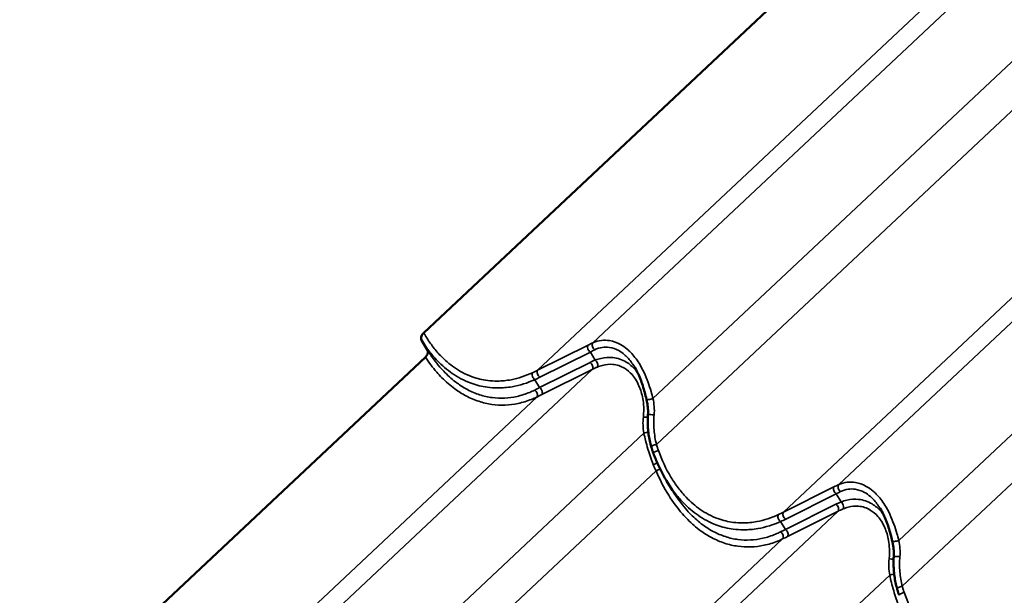
# Model space of a CAD drawing. Units: inches. Extents: x 0.6 to 33.4, y 0.4 to 21.4.
# Drawn here: x 22.2 to 25.2, y 16.3 to 18.1 of the extents above; entities that cross this region are included whole.
import ezdxf

# ---------------------------------------------------------------- set-up
doc = ezdxf.new("R2010")
doc.units = ezdxf.units.IN
doc.header["$LTSCALE"] = 2
doc.header["$MEASUREMENT"] = 0
doc.layers.add('Visible (ANSI)', color=7, linetype='Continuous', lineweight=50)
doc.layers.add('Visible Narrow (ANSI)', color=7, linetype='Continuous', lineweight=35)

msp = doc.modelspace()

# ---------------------------------------------------------------- linework, layer by layer
at = {"layer": 'Visible (ANSI)'}
for p, q in [((24.64104, 18.29552), (23.39609, 17.12602)), ((23.38931, 17.10377), (23.4078, 17.07328)), ((23.40131, 17.05106), (22.15636, 15.88156)), ((24.15954, 16.6419), (24.14117, 16.6722))]:
    msp.add_line(p, q, dxfattribs=at)
for points, knots in [([(23.39609, 17.12602), (23.39504, 17.12503), (23.39405, 17.12388), (23.39222, 17.12132), (23.3914, 17.11991), (23.38974, 17.11648), (23.38903, 17.11442), (23.38823, 17.11062), (23.3881, 17.10886), (23.38838, 17.10593), (23.38873, 17.10472), (23.38931, 17.10377)], [-0.52471962, -0.52471962, -0.52471962, -0.52471962, -0.43566728, -0.43566728, -0.3438773, -0.3438773, -0.21750414, -0.21750414, -0.10173113, -0.10173113, 0, 0, 0, 0]), ([(23.4078, 17.07328), (23.4083, 17.07244), (23.40864, 17.07142), (23.409, 17.06907), (23.40902, 17.06775), (23.40866, 17.06444), (23.40815, 17.0624), (23.40666, 17.05853), (23.40572, 17.0567), (23.40362, 17.05354), (23.40251, 17.05218), (23.40131, 17.05106)], [-0.52471962, -0.52471962, -0.52471962, -0.52471962, -0.43566726, -0.43566726, -0.34387728, -0.34387728, -0.21750413, -0.21750413, -0.10173112, -0.10173112, 0, 0, 0, 0]), ([(24.07969, 16.9219), (24.07802, 16.92894), (24.07628, 16.93601), (24.07252, 16.95008), (24.0705, 16.95707), (24.06611, 16.97082), (24.06373, 16.97761), (24.05851, 16.99095), (24.05568, 16.99749), (24.04958, 17.01009), (24.04631, 17.01615), (24.04283, 17.02189)], [0, 0, 0, 0, 0.4261983, 0.4261983, 0.8523965, 0.8523965, 1.2785948, 1.2785948, 1.7047931, 1.7047931, 2.1309914, 2.1309914, 2.1309914, 2.1309914]), ([(24.08415, 16.87402), (24.08437, 16.87715), (24.08447, 16.88033), (24.08447, 16.88672), (24.08436, 16.88994), (24.08392, 16.89637), (24.08361, 16.89958), (24.08278, 16.90601), (24.08228, 16.90922), (24.0811, 16.9156), (24.08043, 16.91877), (24.07969, 16.9219)], [0, 0, 0, 0, 0.19988543, 0.19988543, 0.39977086, 0.39977086, 0.59965628, 0.59965628, 0.79954171, 0.79954171, 0.99942714, 0.99942714, 0.99942714, 0.99942714]), ([(24.09451, 16.77567), (24.09274, 16.78192), (24.09117, 16.78827), (24.08846, 16.80113), (24.08731, 16.80763), (24.08546, 16.82076), (24.08475, 16.82737), (24.08377, 16.84066), (24.08351, 16.84733), (24.08347, 16.86068), (24.08368, 16.86736), (24.08415, 16.87402)], [0, 0, 0, 0, 0.3648166, 0.3648166, 0.7296331, 0.7296331, 1.0944497, 1.0944497, 1.4592662, 1.4592662, 1.8240828, 1.8240828, 1.8240828, 1.8240828]), ([(24.10103, 16.75579), (24.10055, 16.7571), (24.10007, 16.75841), (24.09914, 16.76103), (24.09868, 16.76235), (24.09779, 16.765), (24.09735, 16.76632), (24.0965, 16.76898), (24.09609, 16.77032), (24.09528, 16.77299), (24.09489, 16.77433), (24.09451, 16.77567)], [0, 0, 0, 0, 0.07817441, 0.07817441, 0.15634882, 0.15634882, 0.23452323, 0.23452323, 0.31269764, 0.31269764, 0.39087206, 0.39087206, 0.39087206, 0.39087206]), ([(24.14117, 16.6722), (24.13801, 16.67741), (24.13495, 16.6827), (24.12901, 16.69346), (24.12614, 16.69892), (24.12059, 16.70998), (24.11791, 16.71558), (24.11275, 16.72689), (24.11027, 16.73261), (24.1055, 16.74413), (24.10322, 16.74995), (24.10103, 16.75579)], [9.2864545, 9.2864545, 9.2864545, 9.2864545, 9.646907, 9.646907, 10.0073596, 10.0073596, 10.3678122, 10.3678122, 10.7282648, 10.7282648, 11.0887173, 11.0887173, 11.0887173, 11.0887173]), ([(24.83393, 16.48644), (24.83227, 16.49347), (24.83053, 16.50055), (24.82677, 16.51461), (24.82475, 16.5216), (24.82035, 16.53536), (24.81797, 16.54214), (24.81276, 16.55549), (24.80993, 16.56202), (24.80383, 16.57462), (24.80056, 16.58068), (24.79708, 16.58642)], [0, 0, 0, 0, 0.4261983, 0.4261983, 0.8523965, 0.8523965, 1.2785948, 1.2785948, 1.7047931, 1.7047931, 2.1309914, 2.1309914, 2.1309914, 2.1309914]), ([(24.83839, 16.43855), (24.83861, 16.44169), (24.83872, 16.44487), (24.83872, 16.45126), (24.8386, 16.45447), (24.83817, 16.46091), (24.83785, 16.46412), (24.83703, 16.47054), (24.83652, 16.47375), (24.83535, 16.48014), (24.83467, 16.48331), (24.83393, 16.48644)], [0, 0, 0, 0, 0.19988543, 0.19988543, 0.39977086, 0.39977086, 0.59965628, 0.59965628, 0.79954171, 0.79954171, 0.99942714, 0.99942714, 0.99942714, 0.99942714]), ([(24.84876, 16.34021), (24.84698, 16.34645), (24.84542, 16.3528), (24.8427, 16.36566), (24.84156, 16.37217), (24.8397, 16.38529), (24.83899, 16.39191), (24.83802, 16.40519), (24.83776, 16.41186), (24.83771, 16.42521), (24.83793, 16.43189), (24.83839, 16.43855)], [0, 0, 0, 0, 0.3648166, 0.3648166, 0.7296331, 0.7296331, 1.0944497, 1.0944497, 1.4592662, 1.4592662, 1.8240828, 1.8240828, 1.8240828, 1.8240828]), ([(24.85528, 16.32033), (24.85479, 16.32163), (24.85432, 16.32294), (24.85338, 16.32557), (24.85293, 16.32689), (24.85204, 16.32953), (24.8516, 16.33086), (24.85075, 16.33352), (24.85034, 16.33485), (24.84953, 16.33752), (24.84914, 16.33887), (24.84876, 16.34021)], [0, 0, 0, 0, 0.07817441, 0.07817441, 0.15634882, 0.15634882, 0.23452323, 0.23452323, 0.31269764, 0.31269764, 0.39087206, 0.39087206, 0.39087206, 0.39087206])]:
    msp.add_open_spline(points, degree=3, knots=knots, dxfattribs=at)
at = {"layer": 'Visible Narrow (ANSI)'}
for p, q in [((23.9155, 17.09567), (25.15321, 18.25837)), ((23.74573, 17.01117), (24.98298, 18.17343)), ((24.09967, 16.92426), (25.31141, 18.06256)), ((24.11034, 16.78346), (25.34868, 17.94675)), ((24.66974, 16.6602), (25.90746, 17.82291)), ((24.49998, 16.5757), (25.73723, 17.73797)), ((24.85392, 16.4888), (26.06566, 17.6271)), ((24.86459, 16.348), (26.10292, 17.51129)), ((23.90069, 17.08862), (23.74573, 17.01117)), ((23.75264, 16.98976), (23.9076, 17.06721)), ((23.92259, 17.04248), (23.9076, 17.06721)), ((22.67577, 15.8512), (23.91348, 17.01391)), ((23.90657, 17.03532), (23.75162, 16.95786)), ((23.75853, 16.93645), (23.91348, 17.01391)), ((23.75162, 16.95786), (23.73685, 16.98222)), ((22.506, 15.7667), (23.74325, 16.92897)), ((22.85994, 15.6798), (24.07168, 16.8181)), ((22.87061, 15.539), (24.10895, 16.70229)), ((24.65494, 16.65316), (24.49998, 16.5757)), ((24.50689, 16.55429), (24.66185, 16.63175)), ((24.67684, 16.60701), (24.66185, 16.63175)), ((24.66082, 16.59985), (24.50586, 16.5224)), ((23.43001, 15.41574), (24.66773, 16.57844)), ((24.51277, 16.50099), (24.66773, 16.57844)), ((24.50586, 16.5224), (24.49109, 16.54676)), ((23.26025, 15.33124), (24.4975, 16.4935)), ((23.61419, 15.24433), (24.82593, 16.38264))]:
    msp.add_line(p, q, dxfattribs=at)
for centre, major_axis, ratio, start_param, end_param in [((23.90861, 17.07835), (-0.00596, 0.01193), 0.6299294, 0.3017002, 2.3648035), ((23.84719, 16.98764), (-0.15864, -0.11805), 0.2909443, 4.0648269, 4.1633023), ((23.85511, 16.97737), (0.14746, 0.11081), 0.2557482, 0.9253512, 1.0238265), ((23.92342, 17.08539), (-0.00547, 0.01216), 0.6990848, 0.3286319, 2.3453944), ((24.10345, 16.9586), (-0.24939, 0.01655), 0.4296299, 5.5517854, 5.6502607), ((23.92158, 17.03134), (0.00495, -0.01238), 0.5730572, 0.3982341, 2.4149965), ((23.27379, 17.18789), (0.59813, -0.03081), 0.4255947, 5.6020337, 5.6432399), ((23.75366, 17.00089), (-0.00596, 0.01193), 0.6299294, 0.3017002, 2.3648035), ((23.90556, 17.02418), (0.00596, -0.01193), 0.6299294, 0.3017002, 2.3648035), ((24.10244, 16.94746), (-0.23964, 0.00708), 0.4192363, 5.5345776, 5.6330529), ((23.73786, 16.99336), (-0.00552, 0.01214), 0.6065054, 0.3431559, 2.3873365), ((23.27277, 17.17675), (0.60786, -0.04033), 0.4296299, 5.6090545, 5.6502607), ((23.88101, 17.19285), (-0.37549, -0.28048), 0.2770906, 0.9812987, 1.0225049), ((23.73533, 16.93924), (0.00577, -0.01202), 0.6600326, 0.3122461, 2.3564266), ((23.7506, 16.94672), (0.00596, -0.01193), 0.6299294, 0.3017002, 2.3648035), ((23.88893, 17.18258), (0.38668, 0.28772), 0.2909443, 4.1220961, 4.1633023), ((24.09266, 16.92497), (-0.01298, -0.00307), 0.1993919, 0, 2.0938084), ((24.07541, 16.86943), (0.01328, -0.00114), 0.1588595, 4.3088359, 5.4046757), ((24.09745, 16.87308), (-0.0133, 0.00093), 0.1237734, 4.2786589, 6.2831853), ((24.07869, 16.81739), (-0.01307, -0.00262), 0.1803308, 4.1265999, 5.2418648), ((24.10734, 16.77932), (-0.01283, -0.00364), 0.2491472, 4.4058294, 6.2831853), ((24.11353, 16.76046), (-0.01249, -0.00467), 0.2586937, 4.4031629, 6.2831853), ((24.10435, 16.72515), (0.01241, 0.00487), 0.1369885, 4.3483354, 5.4028499), ((24.11195, 16.70643), (-0.01229, -0.00518), 0.2106882, 1.2361134, 2.3617009), ((24.66286, 16.64289), (-0.00596, 0.01193), 0.6299294, 0.3017002, 2.3648035), ((24.60144, 16.55218), (-0.15864, -0.11805), 0.2909443, 4.0648269, 4.1633023), ((24.67767, 16.64993), (-0.00547, 0.01216), 0.6990848, 0.3286319, 2.3453944), ((24.60936, 16.54191), (0.14746, 0.11081), 0.2557482, 0.9253512, 1.0238265), ((24.8577, 16.52313), (-0.24939, 0.01655), 0.4296299, 5.5517854, 5.6502607), ((24.65981, 16.58872), (0.00596, -0.01193), 0.6299294, 0.3017002, 2.3648035), ((24.67583, 16.59588), (0.00495, -0.01238), 0.5730572, 0.3982341, 2.4149965), ((24.49211, 16.5579), (-0.00552, 0.01214), 0.6065054, 0.3431559, 2.3873365), ((24.02804, 16.75242), (0.59813, -0.03081), 0.4255947, 5.6020337, 5.6432399), ((24.5079, 16.56543), (-0.00596, 0.01193), 0.6299294, 0.3017002, 2.3648035), ((24.85669, 16.512), (-0.23964, 0.00708), 0.4192363, 5.5345776, 5.6330529), ((24.02702, 16.74129), (0.60786, -0.04033), 0.4296299, 5.6090545, 5.6502607), ((24.63525, 16.75739), (-0.37549, -0.28048), 0.2770906, 0.9812987, 1.0225049), ((24.48957, 16.50378), (0.00577, -0.01202), 0.6600326, 0.3122461, 2.3564266), ((24.64318, 16.74711), (0.38668, 0.28772), 0.2909443, 4.1220961, 4.1633023), ((24.50485, 16.51126), (0.00596, -0.01193), 0.6299294, 0.3017002, 2.3648035), ((24.84691, 16.48951), (-0.01298, -0.00307), 0.1993919, 0, 2.0938084), ((24.85169, 16.43762), (-0.0133, 0.00093), 0.1237734, 4.2786589, 6.2831853), ((24.82966, 16.43396), (0.01328, -0.00114), 0.1588595, 4.3088359, 5.4046757), ((24.83294, 16.38193), (-0.01307, -0.00262), 0.1803308, 4.1265999, 5.2418648), ((24.86158, 16.34385), (-0.01283, -0.00364), 0.2491472, 4.4058294, 6.2831853), ((24.86777, 16.32499), (-0.01249, -0.00467), 0.2586937, 4.4031629, 6.2831853)]:
    msp.add_ellipse(centre, major_axis=major_axis, ratio=ratio, start_param=start_param, end_param=end_param, dxfattribs=at)
for points, knots in [([(23.38931, 17.10377), (23.39635, 17.09244), (23.40382, 17.08158), (23.42003, 17.06043), (23.42879, 17.05021), (23.45235, 17.02578), (23.46778, 17.01258), (23.49253, 16.9955), (23.50139, 16.9901), (23.51043, 16.98531), (23.52058, 16.97992), (23.53096, 16.97529), (23.55787, 16.96543), (23.57473, 16.96127), (23.60206, 16.9576), (23.61245, 16.95691), (23.63764, 16.95682), (23.65254, 16.95813), (23.691, 16.96484), (23.71437, 16.97224), (23.73685, 16.98222)], [-9.1954247, -9.1954247, -9.1954247, -9.1954247, -8.3977217, -8.3977217, -7.5539022, -7.5539022, -6.2432555, -6.2432555, -5.5443587, -5.5443587, -5.5443587, -4.7596262, -4.7596262, -3.5348152, -3.5348152, -2.7879387, -2.7879387, -1.7154898, -1.7154898, 0, 0, 0, 0]), ([(23.73018, 17.00366), (23.7088, 16.9938), (23.68659, 16.98642), (23.65009, 16.97953), (23.63596, 16.97811), (23.61207, 16.97792), (23.60223, 16.97847), (23.57634, 16.98171), (23.56038, 16.98553), (23.53493, 16.99474), (23.52512, 16.99909), (23.51553, 17.00416), (23.50699, 17.00869), (23.49862, 17.01379), (23.47526, 17.02997), (23.46072, 17.04252), (23.43853, 17.06579), (23.43029, 17.07554), (23.41463, 17.09632), (23.40723, 17.10733), (23.39888, 17.12122), (23.39748, 17.12361), (23.39609, 17.12602)], [0, 0, 0, 0, 1.7154898, 1.7154898, 2.7879387, 2.7879387, 3.5348152, 3.5348152, 4.7596262, 4.7596262, 5.5443587, 5.5443587, 5.5443587, 6.2432555, 6.2432555, 7.5539022, 7.5539022, 8.3977217, 8.3977217, 9.2415412, 9.2415412, 9.4151606, 9.4151606, 9.4151606, 9.4151606]), ([(24.09967, 16.92426), (24.09781, 16.93141), (24.09585, 16.93865), (24.09099, 16.95531), (24.08799, 16.96475), (24.08097, 16.98431), (24.07682, 16.99455), (24.06752, 17.01438), (24.06237, 17.02396), (24.04901, 17.04532), (24.04028, 17.05667), (24.0307, 17.06643), (24.02743, 17.06977), (24.02407, 17.07291), (24.01401, 17.08147), (24.00704, 17.08636), (23.98909, 17.09638), (23.97783, 17.10035), (23.95826, 17.10356), (23.94988, 17.10373), (23.93255, 17.10172), (23.92371, 17.09925), (23.9155, 17.09567)], [0, 0, 0, 0, 0.4048175, 0.4048175, 0.9326163, 0.9326163, 1.5189829, 1.5189829, 2.1053547, 2.1053547, 2.9116895, 2.9116895, 2.9116895, 3.1870715, 3.1870715, 3.7180243, 3.7180243, 4.5242663, 4.5242663, 5.1374022, 5.1374022, 5.823379, 5.823379, 5.823379, 5.823379]), ([(23.73686, 16.95043), (23.73177, 16.94792), (23.72662, 16.94558), (23.70878, 16.93817), (23.69572, 16.93394), (23.66994, 16.92807), (23.65725, 16.92628), (23.63172, 16.92499), (23.61888, 16.92549), (23.59331, 16.92886), (23.58047, 16.93175), (23.55512, 16.93996), (23.54263, 16.94528), (23.53038, 16.95179), (23.51949, 16.95758), (23.50882, 16.96431), (23.48558, 16.98137), (23.47311, 16.99225), (23.45608, 17.0096), (23.451, 17.01513), (23.43233, 17.03676), (23.41951, 17.05439), (23.4078, 17.07328)], [0, 0, 0, 0, 0.4443784, 0.4443784, 1.5218085, 1.5218085, 2.5274644, 2.5274644, 3.5331203, 3.5331203, 4.5387762, 4.5387762, 5.5444321, 5.5444321, 5.5444321, 6.4386327, 6.4386327, 7.5557439, 7.5557439, 8.0476508, 8.0476508, 9.4145374, 9.4145374, 9.4145374, 9.4145374]), ([(23.92118, 17.07415), (23.92834, 17.07765), (23.93606, 17.08015), (23.95115, 17.08247), (23.95844, 17.08254), (23.97545, 17.08014), (23.9852, 17.07684), (24.00073, 17.06819), (24.00675, 17.06392), (24.01541, 17.05639), (24.01831, 17.05361), (24.02112, 17.05066), (24.0291, 17.0423), (24.03637, 17.03255), (24.04283, 17.02189)], [-5.823379, -5.823379, -5.823379, -5.823379, -5.1374022, -5.1374022, -4.5242663, -4.5242663, -3.7180243, -3.7180243, -3.1870715, -3.1870715, -2.9116895, -2.9116895, -2.9116895, -2.1309914, -2.1309914, -2.1309914, -2.1309914]), ([(23.40131, 17.05106), (23.41208, 17.03485), (23.42364, 17.01961), (23.44113, 16.99962), (23.44652, 16.99382), (23.46459, 16.97561), (23.47782, 16.96417), (23.50244, 16.94619), (23.51375, 16.93907), (23.52528, 16.93293), (23.53824, 16.92603), (23.55146, 16.92036), (23.57827, 16.91152), (23.59183, 16.90837), (23.61884, 16.90456), (23.6324, 16.90388), (23.65934, 16.9049), (23.67272, 16.9066), (23.69991, 16.91237), (23.71368, 16.9166), (23.73247, 16.92406), (23.73789, 16.92643), (23.74325, 16.92897)], [-9.1946109, -9.1946109, -9.1946109, -9.1946109, -8.0476508, -8.0476508, -7.5557439, -7.5557439, -6.4386327, -6.4386327, -5.5444321, -5.5444321, -5.5444321, -4.5387762, -4.5387762, -3.5331203, -3.5331203, -2.5274644, -2.5274644, -1.5218085, -1.5218085, -0.4443784, -0.4443784, 0, 0, 0, 0]), ([(24.05197, 17.00514), (24.0497, 17.00811), (24.04732, 17.01098), (24.04484, 17.01373), (24.03674, 17.02272), (24.02758, 17.03036), (24.00496, 17.04392), (23.99066, 17.04865), (23.96447, 17.05141), (23.95233, 17.05055), (23.93439, 17.04649), (23.92844, 17.04468), (23.92259, 17.04248)], [2.6872993, 2.6872993, 2.6872993, 2.6872993, 2.9116339, 2.9116339, 2.9116339, 3.6459456, 3.6459456, 4.618986, 4.618986, 5.4208279, 5.4208279, 5.8232678, 5.8232678, 5.8232678, 5.8232678]), ([(23.92889, 17.02103), (23.93405, 17.02317), (23.93928, 17.02497), (23.95505, 17.0291), (23.96569, 17.03018), (23.98854, 17.02834), (24.00096, 17.0244), (24.02051, 17.01265), (24.02839, 17.00595), (24.03532, 16.99799), (24.03802, 16.99489), (24.04058, 16.9916), (24.04734, 16.98193), (24.05126, 16.97511), (24.06025, 16.956), (24.06445, 16.9431), (24.06882, 16.92204), (24.06995, 16.91425), (24.07167, 16.89375), (24.07155, 16.88078), (24.07003, 16.86793)], [-5.8232678, -5.8232678, -5.8232678, -5.8232678, -5.4208279, -5.4208279, -4.618986, -4.618986, -3.6459456, -3.6459456, -2.9116339, -2.9116339, -2.9116339, -2.6258006, -2.6258006, -2.1066437, -2.1066437, -1.2549889, -1.2549889, -0.7736647, -0.7736647, 0, 0, 0, 0]), ([(24.10314, 16.87418), (24.10396, 16.88269), (24.10397, 16.89136), (24.10268, 16.90814), (24.1014, 16.91636), (24.09967, 16.92426)], [0, 0, 0, 0, 0.50590823, 0.50590823, 0.99942714, 0.99942714, 0.99942714, 0.99942714]), ([(24.07003, 16.86793), (24.06904, 16.85962), (24.06872, 16.85115), (24.06934, 16.83444), (24.07027, 16.82611), (24.07168, 16.8181)], [-0.99943129, -0.99943129, -0.99943129, -0.99943129, -0.4990595, -0.4990595, 0, 0, 0, 0]), ([(24.11034, 16.78346), (24.10849, 16.79063), (24.10694, 16.79797), (24.10445, 16.81287), (24.10351, 16.82044), (24.10289, 16.82807), (24.10227, 16.8357), (24.10196, 16.84339), (24.10204, 16.8588), (24.10241, 16.86651), (24.10314, 16.87418)], [0, 0, 0, 0, 0.4560207, 0.4560207, 0.9120414, 0.9120414, 0.9120414, 1.3680621, 1.3680621, 1.8240828, 1.8240828, 1.8240828, 1.8240828]), ([(24.07168, 16.8181), (24.07334, 16.81056), (24.0751, 16.80296), (24.07911, 16.78675), (24.08141, 16.77809), (24.08393, 16.76948), (24.0863, 16.76138), (24.08885, 16.75332), (24.09438, 16.7374), (24.09736, 16.72954), (24.10055, 16.72183)], [-1.8293764, -1.8293764, -1.8293764, -1.8293764, -1.4011872, -1.4011872, -0.9146882, -0.9146882, -0.9146882, -0.4573441, -0.4573441, 0, 0, 0, 0]), ([(24.11618, 16.76496), (24.11508, 16.76799), (24.11405, 16.77105), (24.1121, 16.77723), (24.11119, 16.78033), (24.11034, 16.78346)], [0, 0, 0, 0, 0.19543603, 0.19543603, 0.39087206, 0.39087206, 0.39087206, 0.39087206]), ([(24.48443, 16.5682), (24.46305, 16.55834), (24.44084, 16.55095), (24.40434, 16.54407), (24.3902, 16.54264), (24.36632, 16.54245), (24.35647, 16.54301), (24.33059, 16.54625), (24.31462, 16.55007), (24.28918, 16.55927), (24.27937, 16.56362), (24.26977, 16.5687), (24.26123, 16.57322), (24.25287, 16.57832), (24.22951, 16.59451), (24.21496, 16.60706), (24.19278, 16.63033), (24.18454, 16.64008), (24.16888, 16.66085), (24.16148, 16.67186), (24.13939, 16.7086), (24.12653, 16.73627), (24.11618, 16.76496)], [0, 0, 0, 0, 1.7154898, 1.7154898, 2.7879387, 2.7879387, 3.5348152, 3.5348152, 4.7596262, 4.7596262, 5.5443587, 5.5443587, 5.5443587, 6.2432555, 6.2432555, 7.5539022, 7.5539022, 8.3977217, 8.3977217, 9.2415412, 9.2415412, 11.0887173, 11.0887173, 11.0887173, 11.0887173]), ([(24.10055, 16.72183), (24.10192, 16.71854), (24.1033, 16.71526), (24.1061, 16.70874), (24.10751, 16.7055), (24.10895, 16.70229)], [-0.39087206, -0.39087206, -0.39087206, -0.39087206, -0.19543603, -0.19543603, 0, 0, 0, 0]), ([(24.10895, 16.70229), (24.12021, 16.6763), (24.13319, 16.65108), (24.16072, 16.6069), (24.1749, 16.58756), (24.19537, 16.56416), (24.20077, 16.55836), (24.21884, 16.54015), (24.23207, 16.52871), (24.25669, 16.51073), (24.268, 16.50361), (24.27952, 16.49747), (24.29249, 16.49056), (24.3057, 16.4849), (24.33252, 16.47606), (24.34608, 16.4729), (24.37309, 16.46909), (24.38665, 16.46842), (24.41359, 16.46944), (24.42697, 16.47114), (24.45416, 16.47691), (24.46792, 16.48114), (24.48671, 16.4886), (24.49214, 16.49096), (24.4975, 16.4935)], [-11.0888643, -11.0888643, -11.0888643, -11.0888643, -9.4745851, -9.4745851, -8.0476508, -8.0476508, -7.5557439, -7.5557439, -6.4386327, -6.4386327, -5.5444321, -5.5444321, -5.5444321, -4.5387762, -4.5387762, -3.5331203, -3.5331203, -2.5274644, -2.5274644, -1.5218085, -1.5218085, -0.4443784, -0.4443784, 0, 0, 0, 0]), ([(24.14117, 16.6722), (24.14156, 16.67156), (24.14195, 16.67091), (24.14973, 16.65823), (24.15761, 16.64671), (24.17427, 16.62496), (24.18303, 16.61474), (24.20659, 16.59031), (24.22202, 16.57711), (24.24678, 16.56003), (24.25564, 16.55464), (24.26468, 16.54984), (24.27483, 16.54446), (24.28521, 16.53982), (24.31211, 16.52996), (24.32898, 16.52581), (24.35631, 16.52214), (24.3667, 16.52144), (24.39189, 16.52135), (24.40679, 16.52266), (24.44524, 16.52938), (24.46861, 16.53678), (24.49109, 16.54676)], [-9.2864545, -9.2864545, -9.2864545, -9.2864545, -9.2415412, -9.2415412, -8.3977217, -8.3977217, -7.5539022, -7.5539022, -6.2432555, -6.2432555, -5.5443587, -5.5443587, -5.5443587, -4.7596262, -4.7596262, -3.5348152, -3.5348152, -2.7879387, -2.7879387, -1.7154898, -1.7154898, 0, 0, 0, 0]), ([(24.85392, 16.4888), (24.85206, 16.49595), (24.8501, 16.50318), (24.84524, 16.51985), (24.84224, 16.52928), (24.83521, 16.54884), (24.83107, 16.55909), (24.82177, 16.57891), (24.81662, 16.58849), (24.80325, 16.60985), (24.79453, 16.62121), (24.78495, 16.63097), (24.78168, 16.6343), (24.77831, 16.63744), (24.76826, 16.646), (24.76129, 16.6509), (24.74333, 16.66092), (24.73208, 16.66488), (24.71251, 16.66809), (24.70412, 16.66827), (24.6868, 16.66626), (24.67795, 16.66378), (24.66974, 16.6602)], [0, 0, 0, 0, 0.4048175, 0.4048175, 0.9326163, 0.9326163, 1.5189829, 1.5189829, 2.1053547, 2.1053547, 2.9116895, 2.9116895, 2.9116895, 3.1870715, 3.1870715, 3.7180243, 3.7180243, 4.5242663, 4.5242663, 5.1374022, 5.1374022, 5.823379, 5.823379, 5.823379, 5.823379]), ([(24.4911, 16.51497), (24.48602, 16.51246), (24.48086, 16.51012), (24.46303, 16.50271), (24.44997, 16.49847), (24.42418, 16.4926), (24.4115, 16.49082), (24.38597, 16.48953), (24.37312, 16.49002), (24.34756, 16.49339), (24.33472, 16.49628), (24.30937, 16.5045), (24.29687, 16.50981), (24.28463, 16.51632), (24.27374, 16.52211), (24.26306, 16.52885), (24.23983, 16.5459), (24.22736, 16.55678), (24.21033, 16.57413), (24.20525, 16.57966), (24.18597, 16.60199), (24.17264, 16.62047), (24.16018, 16.64084), (24.15986, 16.64137), (24.15954, 16.6419)], [0, 0, 0, 0, 0.4443784, 0.4443784, 1.5218085, 1.5218085, 2.5274644, 2.5274644, 3.5331203, 3.5331203, 4.5387762, 4.5387762, 5.5444321, 5.5444321, 5.5444321, 6.4386327, 6.4386327, 7.5557439, 7.5557439, 8.0476508, 8.0476508, 9.4745851, 9.4745851, 9.5124688, 9.5124688, 9.5124688, 9.5124688]), ([(24.67542, 16.63869), (24.68259, 16.64219), (24.6903, 16.64469), (24.7054, 16.647), (24.71269, 16.64707), (24.72969, 16.64468), (24.73945, 16.64137), (24.75497, 16.63272), (24.76099, 16.62845), (24.76966, 16.62092), (24.77256, 16.61815), (24.77537, 16.6152), (24.78335, 16.60683), (24.79061, 16.59708), (24.79708, 16.58642)], [-5.823379, -5.823379, -5.823379, -5.823379, -5.1374022, -5.1374022, -4.5242663, -4.5242663, -3.7180243, -3.7180243, -3.1870715, -3.1870715, -2.9116895, -2.9116895, -2.9116895, -2.1309914, -2.1309914, -2.1309914, -2.1309914]), ([(24.80622, 16.56967), (24.80395, 16.57265), (24.80157, 16.57552), (24.79909, 16.57826), (24.79099, 16.58725), (24.78183, 16.59489), (24.75921, 16.60845), (24.74491, 16.61319), (24.71872, 16.61594), (24.70658, 16.61508), (24.68863, 16.61103), (24.68269, 16.60922), (24.67684, 16.60701)], [2.6872993, 2.6872993, 2.6872993, 2.6872993, 2.9116339, 2.9116339, 2.9116339, 3.6459456, 3.6459456, 4.618986, 4.618986, 5.4208279, 5.4208279, 5.8232678, 5.8232678, 5.8232678, 5.8232678]), ([(24.68314, 16.58556), (24.68829, 16.58771), (24.69353, 16.5895), (24.7093, 16.59363), (24.71993, 16.59472), (24.74278, 16.59287), (24.75521, 16.58893), (24.77476, 16.57719), (24.78263, 16.57048), (24.78957, 16.56252), (24.79227, 16.55942), (24.79482, 16.55614), (24.80159, 16.54647), (24.8055, 16.53965), (24.8145, 16.52053), (24.8187, 16.50763), (24.82306, 16.48658), (24.82419, 16.47879), (24.82592, 16.45828), (24.8258, 16.44531), (24.82427, 16.43247)], [-5.8232678, -5.8232678, -5.8232678, -5.8232678, -5.4208279, -5.4208279, -4.618986, -4.618986, -3.6459456, -3.6459456, -2.9116339, -2.9116339, -2.9116339, -2.6258006, -2.6258006, -2.1066437, -2.1066437, -1.2549889, -1.2549889, -0.7736647, -0.7736647, 0, 0, 0, 0]), ([(24.85739, 16.43872), (24.8582, 16.44723), (24.85822, 16.45589), (24.85692, 16.47268), (24.85564, 16.48089), (24.85392, 16.4888)], [0, 0, 0, 0, 0.50590823, 0.50590823, 0.99942714, 0.99942714, 0.99942714, 0.99942714]), ([(24.86459, 16.348), (24.86274, 16.35517), (24.86119, 16.3625), (24.85869, 16.37741), (24.85775, 16.38497), (24.85713, 16.3926), (24.85651, 16.40023), (24.85621, 16.40793), (24.85628, 16.42334), (24.85665, 16.43105), (24.85739, 16.43872)], [0, 0, 0, 0, 0.4560207, 0.4560207, 0.9120414, 0.9120414, 0.9120414, 1.3680621, 1.3680621, 1.8240828, 1.8240828, 1.8240828, 1.8240828]), ([(24.82427, 16.43247), (24.82329, 16.42416), (24.82297, 16.41568), (24.82358, 16.39897), (24.82452, 16.39064), (24.82593, 16.38264)], [-0.99943129, -0.99943129, -0.99943129, -0.99943129, -0.4990595, -0.4990595, 0, 0, 0, 0]), ([(24.82593, 16.38264), (24.82759, 16.37509), (24.82934, 16.3675), (24.83335, 16.35128), (24.83566, 16.34263), (24.83818, 16.33401), (24.84054, 16.32592), (24.8431, 16.31786), (24.84863, 16.30194), (24.8516, 16.29407), (24.8548, 16.28637)], [-1.8293764, -1.8293764, -1.8293764, -1.8293764, -1.4011872, -1.4011872, -0.9146882, -0.9146882, -0.9146882, -0.4573441, -0.4573441, 0, 0, 0, 0]), ([(24.87042, 16.32949), (24.86933, 16.33253), (24.86829, 16.33559), (24.86635, 16.34176), (24.86544, 16.34487), (24.86459, 16.348)], [0, 0, 0, 0, 0.19543603, 0.19543603, 0.39087206, 0.39087206, 0.39087206, 0.39087206]), ([(25.23868, 16.13273), (25.2173, 16.12287), (25.19509, 16.11549), (25.15859, 16.1086), (25.14445, 16.10718), (25.12057, 16.10699), (25.11072, 16.10755), (25.08484, 16.11078), (25.06887, 16.1146), (25.04343, 16.12381), (25.03361, 16.12816), (25.02402, 16.13324), (25.01548, 16.13776), (25.00712, 16.14286), (24.98376, 16.15904), (24.96921, 16.17159), (24.94703, 16.19486), (24.93878, 16.20461), (24.92313, 16.22539), (24.91573, 16.2364), (24.89364, 16.27313), (24.88078, 16.30081), (24.87042, 16.32949)], [0, 0, 0, 0, 1.7154898, 1.7154898, 2.7879387, 2.7879387, 3.5348152, 3.5348152, 4.7596262, 4.7596262, 5.5443587, 5.5443587, 5.5443587, 6.2432555, 6.2432555, 7.5539022, 7.5539022, 8.3977217, 8.3977217, 9.2415412, 9.2415412, 11.0887173, 11.0887173, 11.0887173, 11.0887173])]:
    msp.add_open_spline(points, degree=3, knots=knots, dxfattribs=at)

doc.saveas('drawing.dxf')
